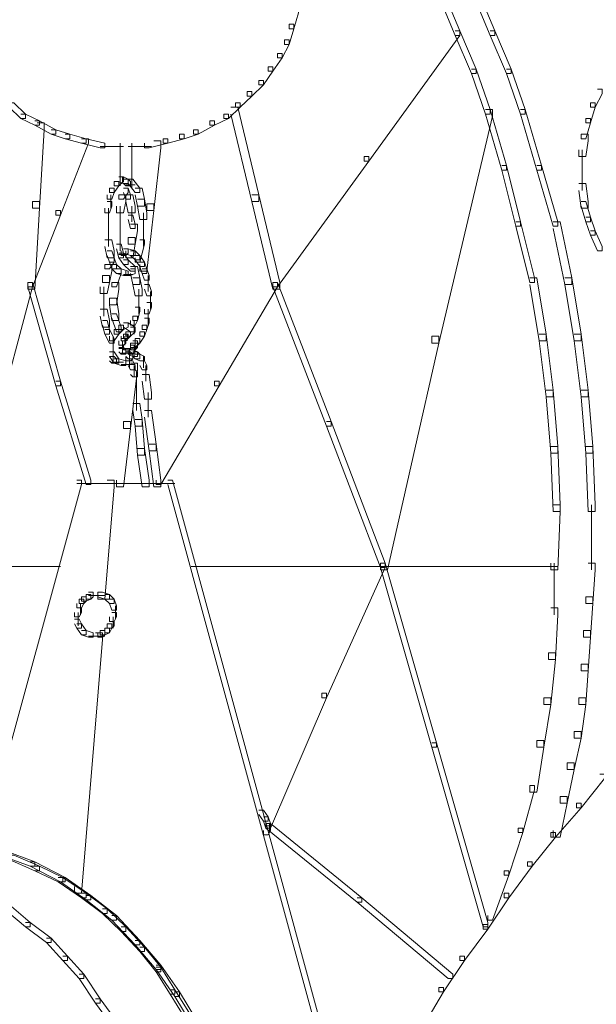
# Model space of a CAD drawing. Units: inches. Extents: x 0 to 17, y -24.8 to 0.
# Drawn here: x 2.2 to 3.1, y -20.2 to -18.8 of the extents above; entities that cross this region are included whole.
import ezdxf

# ---------------------------------------------------------------- set-up
doc = ezdxf.new("R2010")
doc.units = ezdxf.units.IN
doc.header["$MEASUREMENT"] = 0
doc.layers.add('Layer 1', color=7, linetype='Continuous')

# ---------------------------------------------------------------- blocks, each defined once
blk = doc.blocks.new('block 2')
at = {"layer": 'Layer 1', "color": 18, "lineweight": 18, "true_color": 0x010101}
for points in [[(2.822, -18.7277), (2.8288, -18.7277), (2.856, -18.793), (2.856, -18.7996), (2.8493, -18.7996), (2.822, -18.7342)], [(2.873, -18.7277), (2.8798, -18.7277), (2.907, -18.793), (2.907, -18.7996), (2.9002, -18.7996), (2.873, -18.7342)], [(2.6146, -18.7604), (2.6214, -18.7604), (2.6214, -18.7669), (2.6146, -18.7898), (2.6078, -18.7898), (2.6078, -18.7833)], [(2.6078, -18.7833), (2.6146, -18.7833), (2.6146, -18.7898), (2.6078, -18.8126), (2.601, -18.8126), (2.601, -18.8062)], [(2.8493, -18.793), (2.856, -18.793), (2.856, -18.7996), (2.7234, -18.9826), (2.7166, -18.9826), (2.7166, -18.976)], [(2.8493, -18.793), (2.856, -18.793), (2.8798, -18.8486), (2.8798, -18.8552), (2.873, -18.8552), (2.8493, -18.7996)], [(2.9002, -18.793), (2.907, -18.793), (2.9308, -18.8486), (2.9308, -18.8552), (2.924, -18.8552), (2.9002, -18.7996)], [(2.601, -18.8062), (2.6078, -18.8062), (2.6078, -18.8126), (2.5976, -18.8323), (2.5908, -18.8323), (2.5908, -18.8257)], [(2.5908, -18.8257), (2.5976, -18.8257), (2.5976, -18.8323), (2.584, -18.8518), (2.5772, -18.8518), (2.5772, -18.8453)], [(2.5772, -18.8453), (2.584, -18.8453), (2.584, -18.8518), (2.5704, -18.8715), (2.5636, -18.8715), (2.5636, -18.865)], [(2.873, -18.8486), (2.8798, -18.8486), (2.9002, -18.9074), (2.9002, -18.914), (2.8934, -18.914), (2.873, -18.8552)], [(2.924, -18.8486), (2.9308, -18.8486), (2.9512, -18.9074), (2.9512, -18.914), (2.9444, -18.914), (2.924, -18.8552)], [(2.5636, -18.865), (2.5704, -18.865), (2.5704, -18.8715), (2.5534, -18.8878), (2.5466, -18.8878), (2.5466, -18.8813)], [(2.5466, -18.8813), (2.5534, -18.8813), (2.5534, -18.8878), (2.5364, -18.9041), (2.5296, -18.9041), (2.5296, -18.8976)], [(3.0566, -18.878), (3.0634, -18.878), (3.0634, -18.8845), (3.0532, -18.9041), (3.0464, -18.9041), (3.0464, -18.8976)], [(2.1998, -18.8976), (2.2066, -18.8976), (2.2236, -18.914), (2.2236, -18.9205), (2.2168, -18.9205), (2.1998, -18.9041)], [(2.5296, -18.8976), (2.5364, -18.8976), (2.5364, -18.9041), (2.5194, -18.9205), (2.5126, -18.9205), (2.5126, -18.914)], [(3.0464, -18.8976), (3.0532, -18.8976), (3.0532, -18.9041), (3.0464, -18.927), (3.0396, -18.927), (3.0396, -18.9205)], [(2.5228, -18.9041), (2.533, -18.9041), (2.5636, -19.0316), (2.5636, -19.0414), (2.5534, -19.0414), (2.5228, -18.914)], [(2.8934, -18.9074), (2.9036, -18.9074), (2.9036, -18.9172), (2.8254, -19.2473), (2.8152, -19.2473), (2.8152, -19.2375)], [(2.8934, -18.9074), (2.9002, -18.9074), (2.924, -18.9891), (2.924, -18.9956), (2.9172, -18.9956), (2.8934, -18.914)], [(2.9444, -18.9074), (2.9512, -18.9074), (2.975, -18.9891), (2.975, -18.9956), (2.9682, -18.9956), (2.9444, -18.914)], [(2.2168, -18.914), (2.2236, -18.914), (2.244, -18.9238), (2.244, -18.9303), (2.2372, -18.9303), (2.2168, -18.9205)], [(2.2406, -18.927), (2.2508, -18.927), (2.2508, -18.9368), (2.244, -19.0512), (2.2338, -19.0512), (2.2338, -19.0414)], [(2.2372, -18.9238), (2.244, -18.9238), (2.2678, -18.9368), (2.2678, -18.9433), (2.261, -18.9433), (2.2372, -18.9303)], [(2.4922, -18.9238), (2.499, -18.9238), (2.499, -18.9303), (2.4752, -18.9433), (2.4684, -18.9433), (2.4684, -18.9368)], [(2.5126, -18.914), (2.5194, -18.914), (2.5194, -18.9205), (2.499, -18.9303), (2.4922, -18.9303), (2.4922, -18.9238)], [(3.0396, -18.9205), (3.0464, -18.9205), (3.0464, -18.927), (3.0396, -18.9499), (3.0328, -18.9499), (3.0328, -18.9433)], [(2.261, -18.9368), (2.2678, -18.9368), (2.2882, -18.9433), (2.2882, -18.9499), (2.2814, -18.9499), (2.261, -18.9433)], [(2.4684, -18.9368), (2.4752, -18.9368), (2.4752, -18.9433), (2.4548, -18.9499), (2.448, -18.9499), (2.448, -18.9433)], [(2.3086, -18.9499), (2.3154, -18.9499), (2.3154, -18.9565), (2.2746, -19.061), (2.2678, -19.061), (2.2678, -19.0545)], [(2.2814, -18.9433), (2.2882, -18.9433), (2.312, -18.9499), (2.312, -18.9565), (2.3052, -18.9565), (2.2814, -18.9499)], [(2.3052, -18.9499), (2.312, -18.9499), (2.3392, -18.9565), (2.3392, -18.963), (2.3324, -18.963), (2.3052, -18.9565)], [(2.3613, -18.9565), (2.3613, -19.0185)], [(2.3783, -18.9565), (2.3783, -19.0185)], [(2.4242, -18.9499), (2.431, -18.9499), (2.431, -18.9565), (2.4038, -18.963), (2.397, -18.963), (2.397, -18.9565)], [(2.4106, -18.9532), (2.4208, -18.9532), (2.4208, -18.963), (2.4106, -19.0545), (2.4004, -19.0545), (2.4004, -19.0446)], [(2.448, -18.9433), (2.4548, -18.9433), (2.4548, -18.9499), (2.431, -18.9565), (2.4242, -18.9565), (2.4242, -18.9499)], [(3.0328, -18.9433), (3.043, -18.9433), (3.043, -18.9532), (3.0396, -18.976), (3.0294, -18.976), (3.0294, -18.9662)], [(2.3324, -18.9613), (2.3664, -18.9613)], [(2.3732, -18.9613), (2.4072, -18.9613)], [(3.0345, -18.9662), (3.0345, -19.0022)], [(2.7166, -18.976), (2.7234, -18.976), (2.7234, -18.9826), (2.5908, -19.1656), (2.584, -19.1656), (2.584, -19.159)], [(2.9172, -18.9891), (2.924, -18.9891), (2.9444, -19.0708), (2.9444, -19.0773), (2.9376, -19.0773), (2.9172, -18.9956)], [(2.9682, -18.9891), (2.975, -18.9891), (2.9988, -19.0708), (2.9988, -19.0773), (2.992, -19.0773), (2.9682, -18.9956)], [(3.0345, -18.9924), (3.0345, -19.0251)], [(2.3528, -19.012), (2.3596, -19.012), (2.3596, -19.0185), (2.3528, -19.0283), (2.346, -19.0283), (2.346, -19.0218)], [(2.3596, -19.0055), (2.3664, -19.0055), (2.3664, -19.012), (2.3596, -19.0185), (2.3528, -19.0185), (2.3528, -19.012)], [(2.3596, -19.0055), (2.3664, -19.0055), (2.3732, -19.0087), (2.3732, -19.0153), (2.3664, -19.0153), (2.3596, -19.012)], [(2.3647, -19.0055), (2.3647, -19.0153)], [(2.3647, -19.0055), (2.3647, -19.0153)], [(2.3664, -19.0087), (2.3732, -19.0087), (2.3766, -19.012), (2.3766, -19.0185), (2.3698, -19.0185), (2.3664, -19.0153)], [(2.3732, -19.0087), (2.38, -19.0087), (2.3902, -19.0218), (2.3902, -19.0283), (2.3834, -19.0283), (2.3732, -19.0153)], [(2.3783, -19.0087), (2.3783, -19.0218)], [(2.346, -19.0218), (2.3528, -19.0218), (2.3528, -19.0283), (2.3494, -19.0381), (2.3426, -19.0381), (2.3426, -19.0316)], [(2.3664, -19.0218), (2.3732, -19.0218), (2.3732, -19.0283), (2.3664, -19.0381), (2.3596, -19.0381), (2.3596, -19.0316)], [(2.3664, -19.0218), (2.3732, -19.0218), (2.3766, -19.0316), (2.3766, -19.0381), (2.3698, -19.0381), (2.3664, -19.0283)], [(2.3698, -19.0169), (2.3834, -19.0169)], [(2.3834, -19.0218), (2.3936, -19.0218), (2.397, -19.0381), (2.397, -19.0479), (2.3868, -19.0479), (2.3834, -19.0316)], [(3.0294, -19.0153), (3.0396, -19.0153), (3.043, -19.0414), (3.043, -19.0512), (3.0328, -19.0512), (3.0294, -19.0251)], [(2.2338, -19.0414), (2.244, -19.0414), (2.244, -19.0512), (2.2372, -19.1688), (2.227, -19.1688), (2.227, -19.159)], [(2.3426, -19.0414), (2.3494, -19.0414), (2.3494, -19.0479), (2.346, -19.0578), (2.3392, -19.0578), (2.3392, -19.0512)], [(2.3477, -19.0316), (2.3477, -19.0512)], [(2.3596, -19.0316), (2.3698, -19.0316), (2.3698, -19.0414), (2.3664, -19.0578), (2.3562, -19.0578), (2.3562, -19.0479)], [(2.3698, -19.0316), (2.38, -19.0316), (2.3834, -19.0479), (2.3834, -19.0578), (2.3732, -19.0578), (2.3698, -19.0414)], [(2.3868, -19.0381), (2.397, -19.0381), (2.4004, -19.0578), (2.4004, -19.0675), (2.3902, -19.0675), (2.3868, -19.0479)], [(2.5534, -19.0316), (2.5636, -19.0316), (2.5942, -19.159), (2.5942, -19.1688), (2.584, -19.1688), (2.5534, -19.0414)], [(3.0328, -19.0414), (3.0396, -19.0414), (3.0464, -19.0643), (3.0464, -19.0708), (3.0396, -19.0708), (3.0328, -19.0479)], [(2.2678, -19.0545), (2.2746, -19.0545), (2.2746, -19.061), (2.2338, -19.1656), (2.227, -19.1656), (2.227, -19.159)], [(2.3443, -19.0512), (2.3443, -19.0708)], [(2.3613, -19.0479), (2.3613, -19.0741)], [(2.3783, -19.0479), (2.3783, -19.0708)], [(2.4004, -19.0446), (2.4106, -19.0446), (2.4106, -19.0545), (2.4004, -19.1427), (2.3902, -19.1427), (2.3902, -19.1329)], [(2.3443, -19.061), (2.3443, -19.0806)], [(2.3443, -19.0708), (2.3443, -19.0871)], [(2.3613, -19.0643), (2.3613, -19.0839)], [(2.3732, -19.061), (2.38, -19.061), (2.3834, -19.0741), (2.3834, -19.0806), (2.3766, -19.0806), (2.3732, -19.0675)], [(2.3953, -19.0578), (2.3953, -19.0839)], [(2.9376, -19.0708), (2.9444, -19.0708), (2.9648, -19.1525), (2.9648, -19.159), (2.958, -19.159), (2.9376, -19.0773)], [(2.992, -19.0708), (3.0022, -19.0708), (3.0192, -19.1525), (3.0192, -19.1623), (3.009, -19.1623), (2.992, -19.0806)], [(3.0396, -19.0643), (3.0464, -19.0643), (3.0532, -19.0839), (3.0532, -19.0904), (3.0464, -19.0904), (3.0396, -19.0708)], [(2.3443, -19.0773), (2.3443, -19.1068)], [(2.3613, -19.0741), (2.3613, -19.0937)], [(2.3613, -19.0839), (2.3613, -19.1133)], [(2.3766, -19.0741), (2.3868, -19.0741), (2.3868, -19.0839), (2.3834, -19.1035), (2.3732, -19.1035), (2.3732, -19.0937)], [(2.3953, -19.0741), (2.3953, -19.1068)], [(3.0464, -19.0839), (3.0532, -19.0839), (3.0634, -19.1068), (3.0634, -19.1133), (3.0566, -19.1133), (3.0464, -19.0904)], [(2.3392, -19.097), (2.3494, -19.097), (2.3528, -19.1133), (2.3528, -19.1231), (2.3426, -19.1231), (2.3392, -19.1068)], [(2.3732, -19.0937), (2.3834, -19.0937), (2.3834, -19.1035), (2.38, -19.1231), (2.3698, -19.1231), (2.3698, -19.1133)], [(2.3902, -19.097), (2.397, -19.097), (2.397, -19.1035), (2.3902, -19.1296), (2.3834, -19.1296), (2.3834, -19.1231)], [(2.3426, -19.1133), (2.3494, -19.1133), (2.3528, -19.1231), (2.3528, -19.1296), (2.346, -19.1296), (2.3426, -19.1198)], [(2.3562, -19.1035), (2.363, -19.1035), (2.3664, -19.1166), (2.3664, -19.1231), (2.3596, -19.1231), (2.3562, -19.11)], [(2.3664, -19.11), (2.3732, -19.11), (2.3732, -19.1166), (2.3698, -19.1198), (2.363, -19.1198), (2.363, -19.1133)], [(2.3664, -19.11), (2.3732, -19.11), (2.3834, -19.1133), (2.3834, -19.1198), (2.3766, -19.1198), (2.3664, -19.1166)], [(2.3766, -19.1133), (2.3834, -19.1133), (2.3902, -19.1198), (2.3902, -19.1263), (2.3834, -19.1263), (2.3766, -19.1198)], [(2.346, -19.1231), (2.3528, -19.1231), (2.3528, -19.1296), (2.346, -19.1394), (2.3392, -19.1394), (2.3392, -19.1329)], [(2.346, -19.1231), (2.3528, -19.1231), (2.3562, -19.1329), (2.3562, -19.1394), (2.3494, -19.1394), (2.346, -19.1296)], [(2.3596, -19.1166), (2.3664, -19.1166), (2.3732, -19.1263), (2.3732, -19.1329), (2.3664, -19.1329), (2.3596, -19.1231)], [(2.3596, -19.1182), (2.3732, -19.1182)], [(2.3664, -19.1263), (2.3732, -19.1263), (2.3834, -19.1361), (2.3834, -19.1427), (2.3766, -19.1427), (2.3664, -19.1329)], [(2.3834, -19.1198), (2.3902, -19.1198), (2.397, -19.1296), (2.397, -19.1361), (2.3902, -19.1361), (2.3834, -19.1263)], [(2.3392, -19.1329), (2.3494, -19.1329), (2.3494, -19.1427), (2.346, -19.159), (2.3358, -19.159), (2.3358, -19.1492)], [(2.3494, -19.1329), (2.3562, -19.1329), (2.363, -19.1394), (2.363, -19.146), (2.3562, -19.146), (2.3494, -19.1394)], [(2.3562, -19.1394), (2.363, -19.1394), (2.363, -19.146), (2.3562, -19.1656), (2.3494, -19.1656), (2.3494, -19.159)], [(2.3562, -19.1394), (2.363, -19.1394), (2.3732, -19.1427), (2.3732, -19.1492), (2.3664, -19.1492), (2.3562, -19.146)], [(2.3766, -19.1394), (2.3834, -19.1394), (2.3834, -19.146), (2.3766, -19.1492), (2.3698, -19.1492), (2.3698, -19.1427)], [(2.3766, -19.1361), (2.3868, -19.1361), (2.3902, -19.1525), (2.3902, -19.1623), (2.38, -19.1623), (2.3766, -19.146)], [(2.3902, -19.1296), (2.397, -19.1296), (2.4004, -19.1394), (2.4004, -19.146), (2.3936, -19.146), (2.3902, -19.1361)], [(2.3936, -19.1394), (2.4004, -19.1394), (2.4038, -19.1492), (2.4038, -19.1558), (2.397, -19.1558), (2.3936, -19.146)], [(2.3358, -19.1492), (2.346, -19.1492), (2.346, -19.159), (2.3426, -19.1754), (2.3324, -19.1754), (2.3324, -19.1656)], [(2.3664, -19.1476), (2.38, -19.1476)], [(2.38, -19.1525), (2.3902, -19.1525), (2.3936, -19.1688), (2.3936, -19.1786), (2.3834, -19.1786), (2.38, -19.1623)], [(2.4021, -19.1492), (2.4021, -19.1721)], [(2.958, -19.1525), (2.9682, -19.1525), (2.9818, -19.2342), (2.9818, -19.244), (2.9716, -19.244), (2.958, -19.1623)], [(3.009, -19.1525), (3.0192, -19.1525), (3.0328, -19.2342), (3.0328, -19.244), (3.0226, -19.244), (3.009, -19.1623)], [(2.227, -19.159), (2.2338, -19.159), (2.2338, -19.1656), (2.1794, -19.3682), (2.1726, -19.3682), (2.1726, -19.3616)], [(2.227, -19.159), (2.2338, -19.159), (2.2746, -19.3028), (2.2746, -19.3094), (2.2678, -19.3094), (2.227, -19.1656)], [(2.3375, -19.1656), (2.3375, -19.1917)], [(2.3494, -19.159), (2.3596, -19.159), (2.3596, -19.1688), (2.3562, -19.1917), (2.346, -19.1917), (2.346, -19.1819)], [(2.3885, -19.1688), (2.3885, -19.1917)], [(2.397, -19.1623), (2.4038, -19.1623), (2.4072, -19.1721), (2.4072, -19.1786), (2.4004, -19.1786), (2.397, -19.1688)], [(2.584, -19.159), (2.5908, -19.159), (2.5908, -19.1656), (2.5058, -19.3094), (2.499, -19.3094), (2.499, -19.3028)], [(2.584, -19.159), (2.5908, -19.159), (2.669, -19.3616), (2.669, -19.3682), (2.6622, -19.3682), (2.584, -19.1656)], [(2.3375, -19.1819), (2.3375, -19.2081)], [(2.346, -19.1819), (2.3562, -19.1819), (2.3596, -19.2048), (2.3596, -19.2146), (2.3494, -19.2146), (2.346, -19.1917)], [(2.3885, -19.1819), (2.3885, -19.2048)], [(2.4055, -19.1721), (2.4055, -19.1917)], [(2.4055, -19.1819), (2.4055, -19.1982)], [(2.3324, -19.1982), (2.3426, -19.1982), (2.346, -19.2146), (2.346, -19.2244), (2.3358, -19.2244), (2.3324, -19.2081)], [(2.3834, -19.1949), (2.3902, -19.1949), (2.3902, -19.2015), (2.3868, -19.2146), (2.38, -19.2146), (2.38, -19.2081)], [(2.4004, -19.1884), (2.4072, -19.1884), (2.4072, -19.1949), (2.4038, -19.2048), (2.397, -19.2048), (2.397, -19.1982)], [(2.4021, -19.1982), (2.4021, -19.2212)], [(2.3494, -19.2048), (2.3562, -19.2048), (2.363, -19.2244), (2.363, -19.2309), (2.3562, -19.2309), (2.3494, -19.2113)], [(2.38, -19.2081), (2.3868, -19.2081), (2.3868, -19.2146), (2.3834, -19.2211), (2.3766, -19.2211), (2.3766, -19.2146)], [(2.397, -19.2113), (2.4038, -19.2113), (2.4038, -19.2179), (2.4004, -19.2276), (2.3936, -19.2276), (2.3936, -19.2211)], [(2.3358, -19.2146), (2.3426, -19.2146), (2.346, -19.2276), (2.346, -19.2342), (2.3392, -19.2342), (2.3358, -19.2211)], [(2.3392, -19.2276), (2.346, -19.2276), (2.3528, -19.2407), (2.3528, -19.2473), (2.346, -19.2473), (2.3392, -19.2342)], [(2.3528, -19.2276), (2.3596, -19.2276), (2.3596, -19.2342), (2.3528, -19.244), (2.346, -19.244), (2.346, -19.2375)], [(2.3596, -19.2211), (2.3664, -19.2211), (2.3664, -19.2276), (2.3596, -19.2342), (2.3528, -19.2342), (2.3528, -19.2276)], [(2.3664, -19.2179), (2.3732, -19.2179), (2.3732, -19.2244), (2.3664, -19.2276), (2.3596, -19.2276), (2.3596, -19.2211)], [(2.3664, -19.2179), (2.3732, -19.2179), (2.3834, -19.2244), (2.3834, -19.2309), (2.3766, -19.2309), (2.3664, -19.2244)], [(2.3766, -19.2244), (2.3834, -19.2244), (2.3834, -19.2309), (2.3766, -19.2375), (2.3698, -19.2375), (2.3698, -19.2309)], [(2.3817, -19.2146), (2.3817, -19.2342)], [(2.3936, -19.2211), (2.4004, -19.2211), (2.4004, -19.2276), (2.397, -19.2375), (2.3902, -19.2375), (2.3902, -19.2309)], [(2.3511, -19.2375), (2.3511, -19.2603)], [(2.363, -19.2407), (2.3698, -19.2407), (2.3698, -19.2473), (2.3664, -19.2505), (2.3596, -19.2505), (2.3596, -19.244)], [(2.3664, -19.2342), (2.3732, -19.2342), (2.3732, -19.2407), (2.3698, -19.244), (2.363, -19.244), (2.363, -19.2375)], [(2.3698, -19.2309), (2.3766, -19.2309), (2.3766, -19.2375), (2.3732, -19.2407), (2.3664, -19.2407), (2.3664, -19.2342)], [(2.3681, -19.2375), (2.3681, -19.2505)], [(2.3715, -19.2342), (2.3715, -19.244)], [(2.3834, -19.2407), (2.3902, -19.2407), (2.3902, -19.2473), (2.3834, -19.2538), (2.3766, -19.2538), (2.3766, -19.2473)], [(2.3902, -19.2309), (2.397, -19.2309), (2.397, -19.2375), (2.3902, -19.2473), (2.3834, -19.2473), (2.3834, -19.2407)], [(2.8152, -19.2375), (2.8254, -19.2375), (2.8254, -19.2473), (2.7506, -19.5773), (2.7404, -19.5773), (2.7404, -19.5675)], [(2.9716, -19.2342), (2.9818, -19.2342), (2.992, -19.3159), (2.992, -19.3257), (2.9818, -19.3257), (2.9716, -19.244)], [(3.0226, -19.2342), (3.0328, -19.2342), (3.043, -19.3159), (3.043, -19.3257), (3.0328, -19.3257), (3.0226, -19.244)], [(2.3511, -19.2505), (2.3511, -19.2701)], [(2.3596, -19.2538), (2.3664, -19.2538), (2.3698, -19.2571), (2.3698, -19.2636), (2.363, -19.2636), (2.3596, -19.2603)], [(2.3596, -19.2554), (2.3732, -19.2554)], [(2.363, -19.2554), (2.3766, -19.2554)], [(2.3647, -19.244), (2.3647, -19.2571)], [(2.3647, -19.2473), (2.3647, -19.2636)], [(2.3647, -19.2538), (2.3647, -19.2636)], [(2.3766, -19.2473), (2.3834, -19.2473), (2.3834, -19.2538), (2.3732, -19.2571), (2.3664, -19.2571), (2.3664, -19.2505)], [(2.3766, -19.2505), (2.3834, -19.2505), (2.3834, -19.2571), (2.38, -19.2636), (2.3732, -19.2636), (2.3732, -19.2571)], [(2.3732, -19.2571), (2.38, -19.2571), (2.3868, -19.2603), (2.3868, -19.2669), (2.38, -19.2669), (2.3732, -19.2636)], [(2.3749, -19.2571), (2.3749, -19.2701)], [(2.38, -19.244), (2.3868, -19.244), (2.3868, -19.2505), (2.3834, -19.2571), (2.3766, -19.2571), (2.3766, -19.2505)], [(2.38, -19.2473), (2.3868, -19.2473), (2.3868, -19.2538), (2.3834, -19.2571), (2.3766, -19.2571), (2.3766, -19.2505)], [(2.3817, -19.2505), (2.3817, -19.2669)], [(2.346, -19.2603), (2.3528, -19.2603), (2.3596, -19.2701), (2.3596, -19.2766), (2.3528, -19.2766), (2.346, -19.2669)], [(2.346, -19.2669), (2.3528, -19.2669), (2.3562, -19.2701), (2.3562, -19.2766), (2.3494, -19.2766), (2.346, -19.2734)], [(2.3511, -19.2603), (2.3511, -19.2767)], [(2.3528, -19.2701), (2.3596, -19.2701), (2.3698, -19.2734), (2.3698, -19.2799), (2.363, -19.2799), (2.3528, -19.2766)], [(2.363, -19.262), (2.38, -19.262)], [(2.3664, -19.262), (2.3834, -19.262)], [(2.3698, -19.2603), (2.3766, -19.2603), (2.38, -19.2636), (2.38, -19.2701), (2.3732, -19.2701), (2.3698, -19.2669)], [(2.3732, -19.2636), (2.38, -19.2636), (2.38, -19.2701), (2.3766, -19.2734), (2.3698, -19.2734), (2.3698, -19.2669)], [(2.3749, -19.2669), (2.3749, -19.28)], [(2.3749, -19.2701), (2.3749, -19.2832)], [(2.38, -19.2603), (2.3868, -19.2603), (2.3902, -19.2636), (2.3902, -19.2701), (2.3834, -19.2701), (2.38, -19.2669)], [(2.3834, -19.2636), (2.3902, -19.2636), (2.397, -19.2669), (2.397, -19.2734), (2.3902, -19.2734), (2.3834, -19.2701)], [(2.3953, -19.2669), (2.3953, -19.2832)], [(2.3494, -19.275), (2.363, -19.275)], [(2.3528, -19.275), (2.3664, -19.275)], [(2.363, -19.2783), (2.3766, -19.2783)], [(2.3766, -19.2766), (2.3868, -19.2766), (2.3868, -19.2864), (2.3766, -19.3714), (2.3664, -19.3714), (2.3664, -19.3616)], [(2.3664, -19.2783), (2.38, -19.2783)], [(2.3698, -19.2783), (2.3834, -19.2783)], [(2.3732, -19.2734), (2.38, -19.2734), (2.3834, -19.2799), (2.3834, -19.2864), (2.3766, -19.2864), (2.3732, -19.2799)], [(2.3817, -19.28), (2.3817, -19.2963)], [(2.3902, -19.2734), (2.397, -19.2734), (2.4004, -19.2799), (2.4004, -19.2864), (2.3936, -19.2864), (2.3902, -19.2799)], [(2.3987, -19.28), (2.3987, -19.2963)], [(2.3766, -19.2864), (2.3834, -19.2864), (2.3868, -19.2897), (2.3868, -19.2963), (2.38, -19.2963), (2.3766, -19.293)], [(2.3851, -19.2897), (2.3851, -19.3127)], [(2.3936, -19.293), (2.4038, -19.293), (2.4072, -19.3191), (2.4072, -19.329), (2.397, -19.329), (2.3936, -19.3028)], [(2.3987, -19.2864), (2.3987, -19.3028)], [(2.2678, -19.3028), (2.2746, -19.3028), (2.3188, -19.4466), (2.3188, -19.4531), (2.312, -19.4531), (2.2678, -19.3094)], [(2.3851, -19.3028), (2.3851, -19.3224)], [(2.3851, -19.3127), (2.3851, -19.3453)], [(2.499, -19.3028), (2.5058, -19.3028), (2.5058, -19.3094), (2.4208, -19.4531), (2.414, -19.4531), (2.414, -19.4466)], [(2.4021, -19.3191), (2.4021, -19.3551)], [(2.9818, -19.3159), (2.992, -19.3159), (2.9988, -19.3976), (2.9988, -19.4074), (2.9886, -19.4074), (2.9818, -19.3257)], [(3.0328, -19.3159), (3.043, -19.3159), (3.0498, -19.3976), (3.0498, -19.4074), (3.0396, -19.4074), (3.0328, -19.3257)], [(2.38, -19.3355), (2.3902, -19.3355), (2.3936, -19.3584), (2.3936, -19.3682), (2.3834, -19.3682), (2.38, -19.3453)], [(2.397, -19.3453), (2.4072, -19.3453), (2.414, -19.3943), (2.414, -19.4041), (2.4038, -19.4041), (2.397, -19.3551)], [(2.3664, -19.3616), (2.3766, -19.3616), (2.3766, -19.3714), (2.3664, -19.4564), (2.3562, -19.4564), (2.3562, -19.4466)], [(2.3834, -19.3584), (2.3936, -19.3584), (2.397, -19.4008), (2.397, -19.4106), (2.3868, -19.4106), (2.3834, -19.3682)], [(2.6622, -19.3616), (2.669, -19.3616), (2.7472, -19.5675), (2.7472, -19.574), (2.7404, -19.574), (2.6622, -19.3682)], [(2.4038, -19.3943), (2.414, -19.3943), (2.4208, -19.4466), (2.4208, -19.4564), (2.4106, -19.4564), (2.4038, -19.4041)], [(2.9886, -19.3976), (2.9988, -19.3976), (3.0022, -19.4825), (3.0022, -19.4923), (2.992, -19.4923), (2.9886, -19.4074)], [(3.0396, -19.3976), (3.0498, -19.3976), (3.0532, -19.4825), (3.0532, -19.4923), (3.043, -19.4923), (3.0396, -19.4074)], [(2.3868, -19.4008), (2.397, -19.4008), (2.4038, -19.4466), (2.4038, -19.4564), (2.3936, -19.4564), (2.3868, -19.4106)], [(2.2984, -19.4466), (2.3052, -19.4466), (2.3052, -19.4531), (2.1726, -19.9367), (2.1658, -19.9367), (2.1658, -19.9302)], [(2.2984, -19.4515), (2.3528, -19.4515)], [(2.3426, -19.4466), (2.3528, -19.4466), (2.3528, -19.4564), (2.3392, -19.6198), (2.329, -19.6198), (2.329, -19.61)], [(2.3426, -19.4515), (2.4412, -19.4515)], [(2.431, -19.4466), (2.4378, -19.4466), (2.9376, -21.2797), (2.9376, -21.2863), (2.9308, -21.2863), (2.431, -19.4531)], [(2.992, -19.4825), (3.0022, -19.4825), (3.0022, -19.4923), (2.9988, -19.5773), (2.9886, -19.5773), (2.9886, -19.5675)], [(3.0481, -19.4825), (3.0481, -19.5773)], [(2.1896, -19.5724), (2.2746, -19.5724)], [(2.465, -19.5724), (2.6112, -19.5724)], [(2.601, -19.5724), (2.7506, -19.5724)], [(2.7404, -19.5675), (2.7472, -19.5675), (2.7472, -19.574), (2.6622, -19.7636), (2.6554, -19.7636), (2.6554, -19.757)], [(2.7404, -19.5675), (2.7472, -19.5675), (2.822, -19.8289), (2.822, -19.8354), (2.8152, -19.8354), (2.7404, -19.574)], [(2.7404, -19.5724), (2.8764, -19.5724)], [(2.8662, -19.5724), (2.9988, -19.5724)], [(2.9937, -19.5675), (2.9937, -19.6426)], [(3.043, -19.5675), (3.0532, -19.5675), (3.0532, -19.5773), (3.0498, -19.6263), (3.0396, -19.6263), (3.0396, -19.6165)], [(2.312, -19.6133), (2.3188, -19.6133), (2.3188, -19.6198), (2.312, -19.623), (2.3052, -19.623), (2.3052, -19.6165)], [(2.3154, -19.61), (2.3222, -19.61), (2.3222, -19.6165), (2.3188, -19.6198), (2.312, -19.6198), (2.312, -19.6133)], [(2.3154, -19.6148), (2.3324, -19.6148)], [(2.3222, -19.6148), (2.3392, -19.6148)], [(2.329, -19.61), (2.3358, -19.61), (2.346, -19.6133), (2.346, -19.6198), (2.3392, -19.6198), (2.329, -19.6165)], [(2.3392, -19.6133), (2.346, -19.6133), (2.3528, -19.6198), (2.3528, -19.6263), (2.346, -19.6263), (2.3392, -19.6198)], [(2.3018, -19.6198), (2.3086, -19.6198), (2.3086, -19.6263), (2.3052, -19.6328), (2.2984, -19.6328), (2.2984, -19.6263)], [(2.3052, -19.6165), (2.312, -19.6165), (2.312, -19.623), (2.3086, -19.6263), (2.3018, -19.6263), (2.3018, -19.6198)], [(2.3035, -19.6263), (2.3035, -19.6426)], [(2.346, -19.6198), (2.3528, -19.6198), (2.3562, -19.6296), (2.3562, -19.6361), (2.3494, -19.6361), (2.346, -19.6263)], [(2.3545, -19.6296), (2.3545, -19.6492)], [(3.0396, -19.6165), (3.0498, -19.6165), (3.0498, -19.6263), (3.0464, -19.6753), (3.0362, -19.6753), (3.0362, -19.6655)], [(2.2984, -19.6328), (2.3052, -19.6328), (2.3052, -19.6394), (2.3018, -19.6459), (2.295, -19.6459), (2.295, -19.6394)], [(2.3001, -19.6394), (2.3001, -19.659)], [(2.3494, -19.6394), (2.3562, -19.6394), (2.3562, -19.6459), (2.3528, -19.6524), (2.346, -19.6524), (2.346, -19.6459)], [(2.9886, -19.6328), (2.9988, -19.6328), (2.9988, -19.6426), (2.9954, -19.708), (2.9852, -19.708), (2.9852, -19.6982)], [(2.295, -19.6492), (2.3018, -19.6492), (2.3052, -19.6558), (2.3052, -19.6623), (2.2984, -19.6623), (2.295, -19.6558)], [(2.2984, -19.6558), (2.3052, -19.6558), (2.312, -19.6655), (2.312, -19.6721), (2.3052, -19.6721), (2.2984, -19.6623)], [(2.3426, -19.6558), (2.3494, -19.6558), (2.3494, -19.6623), (2.346, -19.6688), (2.3392, -19.6688), (2.3392, -19.6623)], [(2.346, -19.6524), (2.3528, -19.6524), (2.3528, -19.659), (2.3494, -19.6623), (2.3426, -19.6623), (2.3426, -19.6558)], [(2.3511, -19.6459), (2.3511, -19.6623)], [(2.3256, -19.6688), (2.3358, -19.6688), (2.3358, -19.6786), (2.3052, -20.0478), (2.295, -20.0478), (2.295, -20.038)], [(2.3052, -19.6655), (2.312, -19.6655), (2.3222, -19.6688), (2.3222, -19.6753), (2.3154, -19.6753), (2.3052, -19.6721)], [(2.3324, -19.6655), (2.3392, -19.6655), (2.3392, -19.6721), (2.3358, -19.6753), (2.329, -19.6753), (2.329, -19.6688)], [(2.3392, -19.6623), (2.346, -19.6623), (2.346, -19.6688), (2.3392, -19.6721), (2.3324, -19.6721), (2.3324, -19.6655)], [(3.0362, -19.6655), (3.0464, -19.6655), (3.0464, -19.6753), (3.043, -19.7243), (3.0328, -19.7243), (3.0328, -19.7145)], [(2.3154, -19.6737), (2.3324, -19.6737)], [(2.3222, -19.6737), (2.3392, -19.6737)], [(2.9852, -19.6982), (2.9954, -19.6982), (2.9954, -19.708), (2.9886, -19.7734), (2.9784, -19.7734), (2.9784, -19.7636)], [(3.0328, -19.7145), (3.043, -19.7145), (3.043, -19.7243), (3.0396, -19.7734), (3.0294, -19.7734), (3.0294, -19.7636)], [(2.6554, -19.757), (2.6622, -19.757), (2.6622, -19.7636), (2.5806, -19.9531), (2.5738, -19.9531), (2.5738, -19.9465)], [(2.9784, -19.7636), (2.9886, -19.7636), (2.9886, -19.7734), (2.9784, -19.8354), (2.9682, -19.8354), (2.9682, -19.8256)], [(3.0294, -19.7636), (3.0396, -19.7636), (3.0396, -19.7734), (3.0328, -19.8224), (3.0226, -19.8224), (3.0226, -19.8126)], [(3.0226, -19.8126), (3.0328, -19.8126), (3.0328, -19.8224), (3.0226, -19.8681), (3.0124, -19.8681), (3.0124, -19.8583)], [(2.8152, -19.8289), (2.822, -19.8289), (2.8968, -20.0903), (2.8968, -20.0968), (2.89, -20.0968), (2.8152, -19.8354)], [(2.9682, -19.8256), (2.9784, -19.8256), (2.9784, -19.8354), (2.9682, -19.9008), (2.958, -19.9008), (2.958, -19.891)], [(3.0124, -19.8583), (3.0226, -19.8583), (3.0226, -19.8681), (3.0124, -19.9171), (3.0022, -19.9171), (3.0022, -19.9073)], [(3.06, -19.8746), (3.0668, -19.8746), (3.0668, -19.8812), (3.0328, -19.9237), (3.026, -19.9237), (3.026, -19.9171)], [(2.958, -19.891), (2.9648, -19.891), (2.9648, -19.8975), (2.9478, -19.9596), (2.941, -19.9596), (2.941, -19.9531)], [(3.0022, -19.9073), (3.0124, -19.9073), (3.0124, -19.9171), (3.0022, -19.9662), (2.992, -19.9662), (2.992, -19.9564)], [(2.5636, -19.9269), (2.5704, -19.9269), (2.5772, -19.9367), (2.5772, -19.9432), (2.5704, -19.9432), (2.5636, -19.9334)], [(3.026, -19.9171), (3.0328, -19.9171), (3.0328, -19.9237), (2.9954, -19.9662), (2.9886, -19.9662), (2.9886, -19.9596)], [(2.5704, -19.9367), (2.5772, -19.9367), (2.5806, -19.9465), (2.5806, -19.9531), (2.5738, -19.9531), (2.5704, -19.9432)], [(2.5738, -19.9498), (2.5806, -19.9498), (2.5806, -19.9564), (2.5772, -19.9629), (2.5704, -19.9629), (2.5704, -19.9564)], [(2.5738, -19.9465), (2.5806, -19.9465), (2.7132, -20.0544), (2.7132, -20.0609), (2.7064, -20.0609), (2.5738, -19.9531)], [(2.5789, -19.9465), (2.5789, -19.9596)], [(2.941, -19.9531), (2.9478, -19.9531), (2.9478, -19.9596), (2.9274, -20.0217), (2.9206, -20.0217), (2.9206, -20.0152)], [(2.9886, -19.9596), (2.9954, -19.9596), (2.9954, -19.9662), (2.9614, -20.0086), (2.9546, -20.0086), (2.9546, -20.0021)], [(2.1862, -19.9858), (2.193, -19.9858), (2.2372, -20.0021), (2.2372, -20.0086), (2.2304, -20.0086), (2.1862, -19.9923)], [(2.1998, -19.9923), (2.2066, -19.9923), (2.244, -20.0086), (2.244, -20.0152), (2.2372, -20.0152), (2.1998, -19.9988)], [(2.2304, -20.0021), (2.2372, -20.0021), (2.2814, -20.0249), (2.2814, -20.0315), (2.2746, -20.0315), (2.2304, -20.0086)], [(2.9546, -20.0021), (2.9614, -20.0021), (2.9614, -20.0086), (2.9274, -20.0544), (2.9206, -20.0544), (2.9206, -20.0478)], [(2.2372, -20.0086), (2.244, -20.0086), (2.278, -20.0249), (2.278, -20.0315), (2.2712, -20.0315), (2.2372, -20.0152)], [(2.9206, -20.0152), (2.9274, -20.0152), (2.9274, -20.0217), (2.9036, -20.0871), (2.8968, -20.0871), (2.8968, -20.0805)], [(2.2712, -20.0249), (2.278, -20.0249), (2.312, -20.0478), (2.312, -20.0544), (2.3052, -20.0544), (2.2712, -20.0315)], [(2.2746, -20.0249), (2.2814, -20.0249), (2.3188, -20.0511), (2.3188, -20.0576), (2.312, -20.0576), (2.2746, -20.0315)], [(2.3052, -20.0478), (2.312, -20.0478), (2.3426, -20.0707), (2.3426, -20.0773), (2.3358, -20.0773), (2.3052, -20.0544)], [(2.312, -20.0511), (2.3188, -20.0511), (2.3562, -20.0805), (2.3562, -20.0871), (2.3494, -20.0871), (2.312, -20.0576)], [(2.7064, -20.0544), (2.7132, -20.0544), (2.8458, -20.1655), (2.8458, -20.172), (2.839, -20.172), (2.7064, -20.0609)], [(2.9206, -20.0478), (2.9274, -20.0478), (2.9274, -20.0544), (2.8968, -20.1001), (2.89, -20.1001), (2.89, -20.0936)], [(2.1964, -20.0674), (2.2032, -20.0674), (2.2304, -20.0903), (2.2304, -20.0968), (2.2236, -20.0968), (2.1964, -20.074)], [(2.3358, -20.0707), (2.3426, -20.0707), (2.3698, -20.0968), (2.3698, -20.1034), (2.363, -20.1034), (2.3358, -20.0773)], [(2.3494, -20.0805), (2.3562, -20.0805), (2.3902, -20.1165), (2.3902, -20.123), (2.3834, -20.123), (2.3494, -20.0871)], [(2.2236, -20.0903), (2.2304, -20.0903), (2.261, -20.1132), (2.261, -20.1197), (2.2542, -20.1197), (2.2236, -20.0968)], [(2.363, -20.0968), (2.3698, -20.0968), (2.397, -20.1262), (2.397, -20.1328), (2.3902, -20.1328), (2.363, -20.1034)], [(2.89, -20.0936), (2.8968, -20.0936), (2.8968, -20.1001), (2.8628, -20.1459), (2.856, -20.1459), (2.856, -20.1393)], [(2.2542, -20.1132), (2.261, -20.1132), (2.2848, -20.1393), (2.2848, -20.1459), (2.278, -20.1459), (2.2542, -20.1197)], [(2.3834, -20.1165), (2.3902, -20.1165), (2.4208, -20.1524), (2.4208, -20.1589), (2.414, -20.1589), (2.3834, -20.123)], [(2.3902, -20.1262), (2.397, -20.1262), (2.4208, -20.1556), (2.4208, -20.1622), (2.414, -20.1622), (2.3902, -20.1328)], [(2.278, -20.1393), (2.2848, -20.1393), (2.3086, -20.1655), (2.3086, -20.172), (2.3018, -20.172), (2.278, -20.1459)], [(2.856, -20.1393), (2.8628, -20.1393), (2.8628, -20.1459), (2.8322, -20.1916), (2.8254, -20.1916), (2.8254, -20.1851)], [(2.414, -20.1524), (2.4208, -20.1524), (2.448, -20.1916), (2.448, -20.1981), (2.4412, -20.1981), (2.414, -20.1589)], [(2.414, -20.1556), (2.4208, -20.1556), (2.4412, -20.1883), (2.4412, -20.1949), (2.4344, -20.1949), (2.414, -20.1622)], [(2.3018, -20.1655), (2.3086, -20.1655), (2.3324, -20.2014), (2.3324, -20.2079), (2.3256, -20.2079), (2.3018, -20.172)], [(2.4344, -20.1883), (2.4412, -20.1883), (2.4616, -20.221), (2.4616, -20.2276), (2.4548, -20.2276), (2.4344, -20.1949)], [(2.8254, -20.1851), (2.8322, -20.1851), (2.8322, -20.1916), (2.805, -20.2374), (2.7982, -20.2374), (2.7982, -20.2308)], [(2.3256, -20.2014), (2.3324, -20.2014), (2.3562, -20.2341), (2.3562, -20.2406), (2.3494, -20.2406), (2.3256, -20.2079)], [(2.4412, -20.1916), (2.448, -20.1916), (2.4718, -20.2308), (2.4718, -20.2374), (2.465, -20.2374), (2.4412, -20.1981)]]:
    blk.add_lwpolyline(points, dxfattribs=at)

msp = doc.modelspace()

# ---------------------------------------------------------------- block references
at = {"layer": 'Layer 1'}
msp.add_blockref('block 2', (0, 0), dxfattribs=at)

doc.saveas('drawing.dxf')
